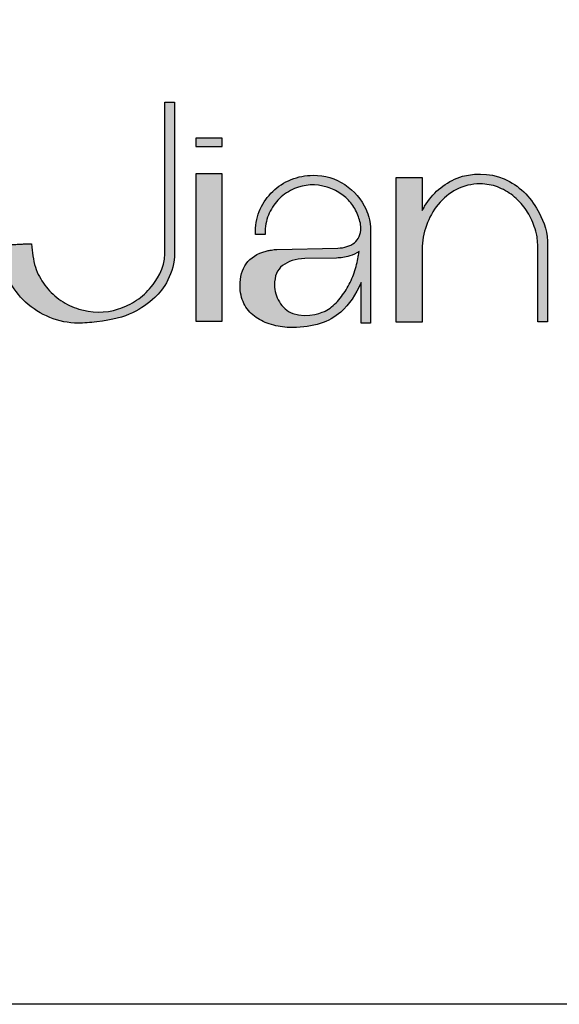
# Model space of a CAD drawing. Units: millimetres. Extents: x -567 to 26290, y -1201508 to -12.
# Drawn here: x 10937 to 10968, y -10529 to -10471 of the extents above; entities that cross this region are included whole.
import ezdxf

# ---------------------------------------------------------------- set-up
doc = ezdxf.new("R2010")
doc.units = ezdxf.units.MM
doc.layers.add('99-不出圖', color=215, linetype='Continuous', plot=False)
doc.layers.add('圖層 3', color=7, linetype='Continuous', true_color=0x000000)

# ---------------------------------------------------------------- blocks, each defined once
blk = doc.blocks.new('A$Cef57016d')
at = {"layer": '圖層 3'}
h = blk.add_hatch(color=3, dxfattribs=at)
h.dxf.hatch_style = 2
edge = h.paths.add_edge_path()
edge.add_spline(control_points=[(37.785, 18.034), (37.785, 17.187), (37.24, 16.427), (36.994, 16.113), (36.74, 15.798), (36.46, 15.54), (36.141, 15.325), (35.822, 15.117), (35.466, 14.946), (35.086, 14.818), (34.304, 14.572), (33.485, 14.587), (32.778, 14.816), (32.406, 14.927), (32.054, 15.093), (31.737, 15.305), (31.407, 15.535), (31.123, 15.8), (30.89, 16.095), (30.642, 16.395), (30.445, 16.734), (30.302, 17.11), (30.222, 17.31), (30.166, 17.516), (30.133, 17.742), (30.097, 17.961), (30.071, 18.196), (30.049, 18.419), (30.049, 18.419), (30.03, 18.604), (30.03, 18.604), (30.03, 18.604), (29.663, 18.604), (29.663, 18.604), (29.613, 18.604), (29.529, 18.604), (29.427, 18.594), (29.313, 18.592), (29.204, 18.586), (29.103, 18.578), (29.03, 18.578), (28.961, 18.575), (28.894, 18.573), (28.894, 18.573), (28.687, 18.564), (28.687, 18.564), (28.598, 18.557), (28.532, 18.549), (28.489, 18.538), (28.489, 18.538), (28.336, 18.497), (28.336, 18.497), (28.336, 18.497), (28.336, 18.174), (28.336, 18.174), (28.336, 17.599), (28.461, 17.049), (28.706, 16.542), (28.947, 16.035), (29.274, 15.589), (29.679, 15.218), (30.097, 14.831), (30.556, 14.54), (31.081, 14.328), (31.616, 14.108), (32.169, 13.995), (32.727, 13.995), (33.081, 13.995), (33.429, 14.023), (33.825, 14.069), (35.654, 14.276), (36.424, 14.801), (37.201, 15.49), (37.701, 15.933), (38.348, 16.9), (38.348, 18.094), (38.348, 18.094), (38.348, 26.857), (38.348, 26.857), (38.348, 26.857), (37.785, 26.857), (37.785, 26.857), (37.785, 26.857), (37.785, 20.239), (37.785, 18.034)], knot_values=[0, 0, 0, 0, 1, 1, 1, 2, 2, 2, 3, 3, 3, 4, 4, 4, 5, 5, 5, 6, 6, 6, 7, 7, 7, 8, 8, 8, 9, 9, 9, 10, 10, 10, 11, 11, 11, 12, 12, 12, 13, 13, 13, 14, 14, 14, 15, 15, 15, 16, 16, 16, 17, 17, 17, 18, 18, 18, 19, 19, 19, 20, 20, 20, 21, 21, 21, 22, 22, 22, 23, 23, 23, 24, 24, 24, 25, 25, 25, 26, 26, 26, 27, 27, 27, 28, 28, 28, 28], degree=3, periodic=0)
h = blk.add_hatch(color=3, dxfattribs=at)
h.dxf.hatch_style = 2
h.paths.add_polyline_path([(39.586, 24.284), (41.123, 24.284), (41.123, 24.772), (39.586, 24.772)])
h = blk.add_hatch(color=3, dxfattribs=at)
h.dxf.hatch_style = 2
h.paths.add_polyline_path([(39.586, 14.108), (41.123, 14.108), (41.123, 22.677), (39.586, 22.677)])
h = blk.add_hatch(color=3, dxfattribs=at)
h.dxf.hatch_style = 2
edge = h.paths.add_edge_path()
edge.add_spline(control_points=[(45.223, 14.556), (44.876, 14.679), (44.638, 14.936), (44.447, 15.234), (44.259, 15.531), (44.164, 15.862), (44.164, 16.214), (44.164, 16.738), (44.317, 17.107), (44.633, 17.345), (44.948, 17.591), (45.388, 17.728), (45.937, 17.753), (45.937, 17.753), (47.773, 17.785), (47.773, 17.785), (48.005, 17.785), (48.262, 17.825), (48.539, 17.906), (48.739, 17.964), (48.923, 18.048), (49.089, 18.157), (49.084, 18.12), (49.077, 18.079), (49.068, 18.035), (49.062, 17.97), (49.048, 17.919), (49.038, 17.887), (49.038, 17.887), (49.03, 17.854), (49.03, 17.854), (48.988, 17.568), (48.912, 17.265), (48.798, 16.927), (48.696, 16.626), (48.562, 16.328), (48.397, 16.042), (48.233, 15.758), (48.04, 15.495), (47.828, 15.263), (47.609, 15.025), (47.372, 14.837), (47.109, 14.691), (47.109, 14.691), (46.126, 14.235), (45.223, 14.556)], knot_values=[0, 0, 0, 0, 1, 1, 1, 2, 2, 2, 3, 3, 3, 4, 4, 4, 5, 5, 5, 6, 6, 6, 7, 7, 7, 8, 8, 8, 9, 9, 9, 10, 10, 10, 11, 11, 11, 12, 12, 12, 13, 13, 13, 14, 14, 14, 15, 15, 15, 15], degree=3, periodic=0)
edge = h.paths.add_edge_path()
edge.add_spline(control_points=[(49.495, 20.612), (49.218, 21.209), (48.802, 21.696), (48.257, 22.06), (47.709, 22.419), (47.09, 22.601), (46.415, 22.601), (45.963, 22.601), (45.54, 22.519), (45.125, 22.35), (44.713, 22.182), (44.356, 21.949), (44.064, 21.663), (43.758, 21.372), (43.511, 21.026), (43.33, 20.636), (43.15, 20.244), (43.058, 19.812), (43.058, 19.354), (43.058, 19.354), (43.058, 19.149), (43.058, 19.149), (43.058, 19.149), (43.612, 19.149), (43.612, 19.149), (43.612, 19.149), (43.62, 19.346), (43.62, 19.346), (43.637, 19.743), (43.715, 20.089), (43.863, 20.405), (44.005, 20.719), (44.204, 21.004), (44.459, 21.252), (44.7, 21.489), (44.994, 21.682), (45.333, 21.825), (45.925, 22.07), (46.538, 22.12), (47.232, 21.912), (47.512, 21.822), (47.759, 21.703), (47.99, 21.546), (48.215, 21.402), (48.422, 21.217), (48.605, 20.991), (48.777, 20.791), (48.913, 20.555), (49.014, 20.278), (49.064, 20.164), (49.099, 20.047), (49.137, 19.913), (49.171, 19.768), (49.187, 19.651), (49.187, 19.542), (49.187, 19.154), (49.062, 18.863), (48.818, 18.677), (48.548, 18.473), (48.232, 18.371), (47.847, 18.365), (47.847, 18.365), (44.302, 18.284), (44.302, 18.284), (44.209, 18.284), (44.095, 18.273), (43.986, 18.252), (43.892, 18.239), (43.812, 18.221), (43.745, 18.205), (43.745, 18.205), (43.673, 18.188), (43.673, 18.188), (43.148, 18.039), (42.772, 17.8), (42.518, 17.454), (42.278, 17.115), (42.157, 16.687), (42.157, 16.178), (42.157, 15.783), (42.234, 15.433), (42.384, 15.142), (42.528, 14.845), (42.736, 14.594), (42.993, 14.4), (43.25, 14.201), (43.535, 14.054), (43.863, 13.947), (44.203, 13.839), (44.534, 13.772), (44.895, 13.743), (44.895, 13.743), (45.215, 13.743), (45.215, 13.743), (46.415, 13.743), (47.357, 14.045), (48.017, 14.64), (48.504, 15.076), (48.902, 15.651), (49.203, 16.358), (49.203, 16.358), (49.203, 13.995), (49.203, 13.995), (49.203, 13.995), (49.751, 13.995), (49.751, 13.995), (49.751, 13.995), (49.751, 19.426), (49.751, 19.426), (49.751, 19.593), (49.722, 19.991), (49.663, 20.172), (49.663, 20.172), (49.543, 20.5), (49.495, 20.612)], knot_values=[0, 0, 0, 0, 1, 1, 1, 2, 2, 2, 3, 3, 3, 4, 4, 4, 5, 5, 5, 6, 6, 6, 7, 7, 7, 8, 8, 8, 9, 9, 9, 10, 10, 10, 11, 11, 11, 12, 12, 12, 13, 13, 13, 14, 14, 14, 15, 15, 15, 16, 16, 16, 17, 17, 17, 18, 18, 18, 19, 19, 19, 20, 20, 20, 21, 21, 21, 22, 22, 22, 23, 23, 23, 24, 24, 24, 25, 25, 25, 26, 26, 26, 27, 27, 27, 28, 28, 28, 29, 29, 29, 30, 30, 30, 31, 31, 31, 32, 32, 32, 33, 33, 33, 34, 34, 34, 35, 35, 35, 36, 36, 36, 37, 37, 37, 38, 38, 38, 38], degree=3, periodic=0)
h = blk.add_hatch(color=3, dxfattribs=at)
h.dxf.hatch_style = 2
edge = h.paths.add_edge_path()
edge.add_spline(control_points=[(60.047, 18.772), (60.047, 19.464), (59.711, 20.145), (59.495, 20.544), (59.268, 20.956), (58.989, 21.323), (58.667, 21.634), (58.341, 21.946), (57.958, 22.201), (57.527, 22.392), (56.668, 22.767), (55.622, 22.759), (54.788, 22.437), (54.389, 22.275), (54.036, 22.059), (53.714, 21.775), (53.397, 21.504), (53.133, 21.185), (52.902, 20.798), (52.853, 20.715), (52.806, 20.633), (52.762, 20.549), (52.762, 20.549), (52.762, 22.482), (52.762, 22.482), (52.762, 22.482), (51.246, 22.482), (51.246, 22.482), (51.246, 22.482), (51.246, 14.048), (51.246, 14.048), (51.246, 14.048), (52.762, 14.048), (52.762, 14.048), (52.762, 14.048), (52.762, 18.307), (52.762, 18.307), (52.762, 18.775), (52.843, 19.236), (53.004, 19.68), (53.162, 20.128), (53.392, 20.541), (53.689, 20.904), (53.991, 21.265), (54.349, 21.556), (54.752, 21.774), (55.165, 21.99), (55.628, 22.1), (56.126, 22.1), (56.496, 22.1), (56.825, 22.042), (57.136, 21.92), (57.464, 21.8), (57.763, 21.633), (58.028, 21.418), (58.315, 21.197), (58.556, 20.944), (58.748, 20.665), (58.956, 20.378), (59.115, 20.074), (59.237, 19.729), (59.296, 19.581), (59.353, 19.404), (59.407, 19.202), (59.462, 19.017), (59.488, 18.577), (59.488, 18.406), (59.488, 18.406), (59.488, 14.078), (59.488, 14.078), (59.488, 14.078), (60.049, 14.078), (60.049, 14.078), (60.049, 14.078), (60.048, 18.624), (60.048, 18.624), (60.048, 18.624), (60.047, 18.772), (60.047, 18.772)], knot_values=[0, 0, 0, 0, 1, 1, 1, 2, 2, 2, 3, 3, 3, 4, 4, 4, 5, 5, 5, 6, 6, 6, 7, 7, 7, 8, 8, 8, 9, 9, 9, 10, 10, 10, 11, 11, 11, 12, 12, 12, 13, 13, 13, 14, 14, 14, 15, 15, 15, 16, 16, 16, 17, 17, 17, 18, 18, 18, 19, 19, 19, 20, 20, 20, 21, 21, 21, 22, 22, 22, 23, 23, 23, 24, 24, 24, 25, 25, 25, 26, 26, 26, 26], degree=3, periodic=0)
at = {"layer": '圖層 3', "color": 3}
for points in [[(39.586, 24.284), (41.123, 24.284), (41.123, 24.772), (39.586, 24.772)], [(39.586, 14.108), (41.123, 14.108), (41.123, 22.677), (39.586, 22.677)]]:
    blk.add_lwpolyline(points, close=True, dxfattribs=at)
for points, knots in [([(37.785, 18.034), (37.785, 17.187), (37.24, 16.427), (36.994, 16.113), (36.74, 15.798), (36.46, 15.54), (36.141, 15.325), (35.822, 15.117), (35.466, 14.946), (35.086, 14.818), (34.304, 14.572), (33.485, 14.587), (32.778, 14.816), (32.406, 14.927), (32.054, 15.093), (31.737, 15.305), (31.407, 15.535), (31.123, 15.8), (30.89, 16.095), (30.642, 16.395), (30.445, 16.734), (30.302, 17.11), (30.222, 17.31), (30.166, 17.516), (30.133, 17.742), (30.097, 17.961), (30.071, 18.196), (30.049, 18.419), (30.049, 18.419), (30.03, 18.604), (30.03, 18.604), (30.03, 18.604), (29.663, 18.604), (29.663, 18.604), (29.613, 18.604), (29.529, 18.604), (29.427, 18.594), (29.313, 18.592), (29.204, 18.586), (29.103, 18.578), (29.03, 18.578), (28.961, 18.575), (28.894, 18.573), (28.894, 18.573), (28.687, 18.564), (28.687, 18.564), (28.598, 18.557), (28.532, 18.549), (28.489, 18.538), (28.489, 18.538), (28.336, 18.497), (28.336, 18.497), (28.336, 18.497), (28.336, 18.174), (28.336, 18.174), (28.336, 17.599), (28.461, 17.049), (28.706, 16.542), (28.947, 16.035), (29.274, 15.589), (29.679, 15.218), (30.097, 14.831), (30.556, 14.54), (31.081, 14.328), (31.616, 14.108), (32.169, 13.995), (32.727, 13.995), (33.081, 13.995), (33.429, 14.023), (33.825, 14.069), (35.654, 14.276), (36.424, 14.801), (37.201, 15.49), (37.701, 15.933), (38.348, 16.9), (38.348, 18.094), (38.348, 18.094), (38.348, 26.857), (38.348, 26.857), (38.348, 26.857), (37.785, 26.857), (37.785, 26.857), (37.785, 26.857), (37.785, 20.239), (37.785, 18.034)], [0, 0, 0, 0, 1, 1, 1, 2, 2, 2, 3, 3, 3, 4, 4, 4, 5, 5, 5, 6, 6, 6, 7, 7, 7, 8, 8, 8, 9, 9, 9, 10, 10, 10, 11, 11, 11, 12, 12, 12, 13, 13, 13, 14, 14, 14, 15, 15, 15, 16, 16, 16, 17, 17, 17, 18, 18, 18, 19, 19, 19, 20, 20, 20, 21, 21, 21, 22, 22, 22, 23, 23, 23, 24, 24, 24, 25, 25, 25, 26, 26, 26, 27, 27, 27, 28, 28, 28, 28]), ([(49.495, 20.612), (49.218, 21.209), (48.802, 21.696), (48.257, 22.06), (47.709, 22.419), (47.09, 22.601), (46.415, 22.601), (45.963, 22.601), (45.54, 22.519), (45.125, 22.35), (44.713, 22.182), (44.356, 21.949), (44.064, 21.663), (43.758, 21.372), (43.511, 21.026), (43.33, 20.636), (43.15, 20.244), (43.058, 19.812), (43.058, 19.354), (43.058, 19.354), (43.058, 19.149), (43.058, 19.149), (43.058, 19.149), (43.612, 19.149), (43.612, 19.149), (43.612, 19.149), (43.62, 19.346), (43.62, 19.346), (43.637, 19.743), (43.715, 20.089), (43.863, 20.405), (44.005, 20.719), (44.204, 21.004), (44.459, 21.252), (44.7, 21.489), (44.994, 21.682), (45.333, 21.825), (45.925, 22.07), (46.538, 22.12), (47.232, 21.912), (47.512, 21.822), (47.759, 21.703), (47.99, 21.546), (48.215, 21.402), (48.422, 21.217), (48.605, 20.991), (48.777, 20.791), (48.913, 20.555), (49.014, 20.278), (49.064, 20.164), (49.099, 20.047), (49.137, 19.913), (49.171, 19.768), (49.187, 19.651), (49.187, 19.542), (49.187, 19.154), (49.062, 18.863), (48.818, 18.677), (48.548, 18.473), (48.232, 18.371), (47.847, 18.365), (47.847, 18.365), (44.302, 18.284), (44.302, 18.284), (44.209, 18.284), (44.095, 18.273), (43.986, 18.252), (43.892, 18.239), (43.812, 18.221), (43.745, 18.205), (43.745, 18.205), (43.673, 18.188), (43.673, 18.188), (43.148, 18.039), (42.772, 17.8), (42.518, 17.454), (42.278, 17.115), (42.157, 16.687), (42.157, 16.178), (42.157, 15.783), (42.234, 15.433), (42.384, 15.142), (42.528, 14.845), (42.736, 14.594), (42.993, 14.4), (43.25, 14.201), (43.535, 14.054), (43.863, 13.947), (44.203, 13.839), (44.534, 13.772), (44.895, 13.743), (44.895, 13.743), (45.215, 13.743), (45.215, 13.743), (46.415, 13.743), (47.357, 14.045), (48.017, 14.64), (48.504, 15.076), (48.902, 15.651), (49.203, 16.358), (49.203, 16.358), (49.203, 13.995), (49.203, 13.995), (49.203, 13.995), (49.751, 13.995), (49.751, 13.995), (49.751, 13.995), (49.751, 19.426), (49.751, 19.426), (49.751, 19.593), (49.722, 19.991), (49.663, 20.172), (49.663, 20.172), (49.543, 20.5), (49.495, 20.612)], [0, 0, 0, 0, 1, 1, 1, 2, 2, 2, 3, 3, 3, 4, 4, 4, 5, 5, 5, 6, 6, 6, 7, 7, 7, 8, 8, 8, 9, 9, 9, 10, 10, 10, 11, 11, 11, 12, 12, 12, 13, 13, 13, 14, 14, 14, 15, 15, 15, 16, 16, 16, 17, 17, 17, 18, 18, 18, 19, 19, 19, 20, 20, 20, 21, 21, 21, 22, 22, 22, 23, 23, 23, 24, 24, 24, 25, 25, 25, 26, 26, 26, 27, 27, 27, 28, 28, 28, 29, 29, 29, 30, 30, 30, 31, 31, 31, 32, 32, 32, 33, 33, 33, 34, 34, 34, 35, 35, 35, 36, 36, 36, 37, 37, 37, 38, 38, 38, 38]), ([(60.047, 18.772), (60.047, 19.464), (59.711, 20.145), (59.495, 20.544), (59.268, 20.956), (58.989, 21.323), (58.667, 21.634), (58.341, 21.946), (57.958, 22.201), (57.527, 22.392), (56.668, 22.767), (55.622, 22.759), (54.788, 22.437), (54.389, 22.275), (54.036, 22.059), (53.714, 21.775), (53.397, 21.504), (53.133, 21.185), (52.902, 20.798), (52.853, 20.715), (52.806, 20.633), (52.762, 20.549), (52.762, 20.549), (52.762, 22.482), (52.762, 22.482), (52.762, 22.482), (51.246, 22.482), (51.246, 22.482), (51.246, 22.482), (51.246, 14.048), (51.246, 14.048), (51.246, 14.048), (52.762, 14.048), (52.762, 14.048), (52.762, 14.048), (52.762, 18.307), (52.762, 18.307), (52.762, 18.775), (52.843, 19.236), (53.004, 19.68), (53.162, 20.128), (53.392, 20.541), (53.689, 20.904), (53.991, 21.265), (54.349, 21.556), (54.752, 21.774), (55.165, 21.99), (55.628, 22.1), (56.126, 22.1), (56.496, 22.1), (56.825, 22.042), (57.136, 21.92), (57.464, 21.8), (57.763, 21.633), (58.028, 21.418), (58.315, 21.197), (58.556, 20.944), (58.748, 20.665), (58.956, 20.378), (59.115, 20.074), (59.237, 19.729), (59.296, 19.581), (59.353, 19.404), (59.407, 19.202), (59.462, 19.017), (59.488, 18.577), (59.488, 18.406), (59.488, 18.406), (59.488, 14.078), (59.488, 14.078), (59.488, 14.078), (60.049, 14.078), (60.049, 14.078), (60.049, 14.078), (60.048, 18.624), (60.048, 18.624), (60.048, 18.624), (60.047, 18.772), (60.047, 18.772)], [0, 0, 0, 0, 1, 1, 1, 2, 2, 2, 3, 3, 3, 4, 4, 4, 5, 5, 5, 6, 6, 6, 7, 7, 7, 8, 8, 8, 9, 9, 9, 10, 10, 10, 11, 11, 11, 12, 12, 12, 13, 13, 13, 14, 14, 14, 15, 15, 15, 16, 16, 16, 17, 17, 17, 18, 18, 18, 19, 19, 19, 20, 20, 20, 21, 21, 21, 22, 22, 22, 23, 23, 23, 24, 24, 24, 25, 25, 25, 26, 26, 26, 26]), ([(45.223, 14.556), (44.876, 14.679), (44.638, 14.936), (44.447, 15.234), (44.259, 15.531), (44.164, 15.862), (44.164, 16.214), (44.164, 16.738), (44.317, 17.107), (44.633, 17.345), (44.948, 17.591), (45.388, 17.728), (45.937, 17.753), (45.937, 17.753), (47.773, 17.785), (47.773, 17.785), (48.005, 17.785), (48.262, 17.825), (48.539, 17.906), (48.739, 17.964), (48.923, 18.048), (49.089, 18.157), (49.084, 18.12), (49.077, 18.079), (49.068, 18.035), (49.062, 17.97), (49.048, 17.919), (49.038, 17.887), (49.038, 17.887), (49.03, 17.854), (49.03, 17.854), (48.988, 17.568), (48.912, 17.265), (48.798, 16.927), (48.696, 16.626), (48.562, 16.328), (48.397, 16.042), (48.233, 15.758), (48.04, 15.495), (47.828, 15.263), (47.609, 15.025), (47.372, 14.837), (47.109, 14.691), (47.109, 14.691), (46.126, 14.235), (45.223, 14.556)], [0, 0, 0, 0, 1, 1, 1, 2, 2, 2, 3, 3, 3, 4, 4, 4, 5, 5, 5, 6, 6, 6, 7, 7, 7, 8, 8, 8, 9, 9, 9, 10, 10, 10, 11, 11, 11, 12, 12, 12, 13, 13, 13, 14, 14, 14, 15, 15, 15, 15])]:
    blk.add_open_spline(points, degree=3, knots=knots, dxfattribs=at)

msp = doc.modelspace()

# ---------------------------------------------------------------- linework, layer by layer
at = {"layer": '99-不出圖'}
msp.add_lwpolyline([(10631.59, -10020.225), (11033.536, -10020.225), (11033.536, -10528.55), (10631.59, -10528.55)], close=True, dxfattribs=at)
msp.add_lwpolyline([(10631.59, -10020.225), (11033.536, -10020.225), (11033.536, -10528.55), (10631.59, -10528.55)], close=True, dxfattribs=at)

# ---------------------------------------------------------------- block references
at = {"color": 2}
msp.add_blockref('A$Cef57016d', (10907.697, -10502.89), dxfattribs=at)

doc.saveas('drawing.dxf')
